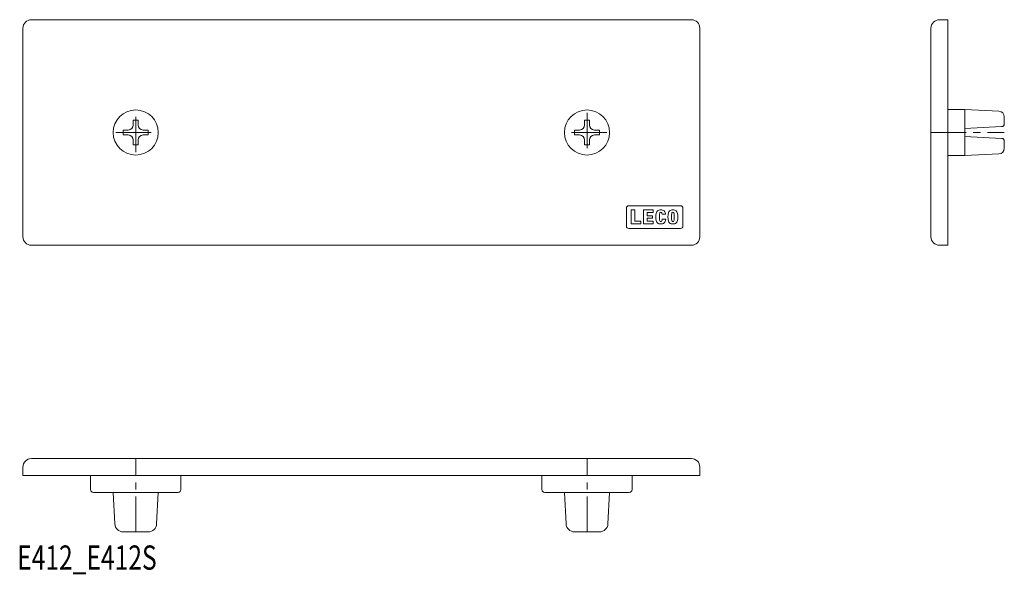
# Model space of a CAD drawing. Units: inches. Extents: x 1 to 175, y 0 to 98.
import ezdxf

# ---------------------------------------------------------------- set-up
doc = ezdxf.new("R2010")
doc.units = ezdxf.units.IN
doc.header["$MEASUREMENT"] = 0
doc.linetypes.add('CENTER1', pattern=[10, 6.25, -1.25, 1.25, -1.25])
doc.linetypes.add('DASHED3', pattern=[5, 3.75, -1.25])
for name, color, linetype, lineweight in [('_0-0_', 7, 'Continuous', 18), ('_0-1_', 7, 'Continuous', 18), ('_0-f_', 7, 'Continuous', 18)]:
    doc.layers.add(name, color=color, linetype=linetype, lineweight=lineweight)

msp = doc.modelspace()

# ---------------------------------------------------------------- linework, layer by layer
at = {"layer": '_0-0_', "color": 7, "linetype": 'Continuous'}
for p, q in [((2.95, 97.98), (119.95, 97.98)), ((163.93, 97.98), (165.43, 97.98)), ((165.43, 97.98), (165.43, 57.98)), ((1.45, 59.48), (1.45, 96.48)), ((121.45, 96.48), (121.45, 59.48)), ((162.43, 59.48), (162.43, 96.48)), ((168.43, 82.08), (165.43, 82.08)), ((168.43, 82.08), (174.48, 81.76)), ((168.43, 73.88), (168.43, 82.08)), ((175.43, 80.76), (175.43, 79.52)), ((21.89, 80.18), (21.01, 80.18)), ((21.01, 80.18), (21.01, 79.3)), ((21.89, 79.3), (21.89, 80.18)), ((101.89, 80.18), (101.01, 80.18)), ((101.01, 80.18), (101.01, 79.3)), ((101.89, 79.3), (101.89, 80.18)), ((174.95, 79.02), (168.43, 78.68)), ((20.13, 78.42), (19.25, 78.42)), ((19.25, 78.42), (19.25, 77.54)), ((19.25, 77.54), (20.13, 77.54)), ((23.65, 78.42), (22.77, 78.42)), ((23.65, 77.54), (22.77, 77.54)), ((23.65, 77.54), (23.65, 78.42)), ((99.25, 78.42), (100.13, 78.42)), ((99.25, 78.42), (99.25, 77.54)), ((99.25, 77.54), (100.13, 77.54)), ((103.65, 78.42), (102.77, 78.42)), ((102.77, 77.54), (103.65, 77.54)), ((103.65, 77.54), (103.65, 78.42)), ((168.43, 77.28), (174.95, 76.93)), ((21.01, 76.66), (21.01, 75.78)), ((21.01, 75.78), (21.89, 75.78)), ((21.89, 75.78), (21.89, 76.66)), ((101.01, 76.66), (101.01, 75.78)), ((101.01, 75.78), (101.89, 75.78)), ((101.89, 75.78), (101.89, 76.66)), ((175.43, 76.44), (175.43, 75.19)), ((165.43, 73.88), (168.43, 73.88)), ((174.48, 74.19), (168.43, 73.88)), ((118.05, 64.98), (108.85, 64.98)), ((108.45, 64.58), (108.45, 61.38)), ((109.29, 61.79), (109.29, 64.24)), ((109.29, 64.24), (109.9, 64.24)), ((109.9, 64.24), (109.9, 62.23)), ((113.19, 64.24), (111.48, 64.24)), ((111.48, 64.24), (111.48, 61.79)), ((112.09, 63.23), (112.09, 63.8)), ((112.09, 63.8), (113.19, 63.8)), ((113.09, 63.23), (112.09, 63.23)), ((113.09, 62.82), (113.09, 63.23)), ((113.19, 63.8), (113.19, 64.24)), ((114.76, 63.51), (115.38, 63.51)), ((118.45, 61.38), (118.45, 64.58)), ((111.01, 61.79), (109.29, 61.79)), ((109.9, 62.23), (111.01, 62.23)), ((111.01, 62.23), (111.01, 61.79)), ((111.48, 61.79), (113.19, 61.79)), ((112.09, 62.23), (112.09, 62.82)), ((112.09, 62.82), (113.09, 62.82)), ((113.19, 62.23), (112.09, 62.23)), ((113.19, 61.79), (113.19, 62.23)), ((115.4, 62.62), (114.76, 62.62)), ((108.85, 60.98), (118.05, 60.98)), ((119.95, 57.98), (2.95, 57.98)), ((165.43, 57.98), (163.93, 57.98)), ((2.95, 20.17), (119.95, 20.17)), ((1.45, 17.17), (1.45, 18.67)), ((121.45, 18.67), (121.45, 17.17)), ((121.45, 17.17), (1.45, 17.17)), ((13.45, 17.17), (13.45, 14.67)), ((29.45, 14.67), (29.45, 17.17)), ((93.45, 14.67), (93.45, 17.17)), ((109.45, 17.17), (109.45, 14.67)), ((13.95, 14.17), (28.95, 14.17)), ((17.74, 8.6), (17.45, 14.17)), ((25.45, 14.17), (25.16, 8.6)), ((108.95, 14.17), (93.95, 14.17)), ((97.45, 14.17), (97.74, 8.6)), ((105.16, 8.6), (105.45, 14.17)), ((23.66, 7.17), (19.24, 7.17)), ((99.24, 7.17), (103.66, 7.17))]:
    msp.add_line(p, q, dxfattribs=at)
for centre in [(21.45, 77.98), (101.45, 77.98)]:
    msp.add_circle(centre, 4, dxfattribs=at)
for centre, radius, start, end in [((2.95, 96.48), 1.5, 90, 180), ((119.95, 96.48), 1.5, 0, 90), ((163.93, 96.48), 1.5, 90, 180), ((174.43, 80.76), 1, 0, 87), ((20.13, 79.3), 0.88, 270, 0), ((22.77, 79.3), 0.88, 180, 270), ((100.13, 79.3), 0.88, 270, 0), ((102.77, 79.3), 0.88, 180, 270), ((174.93, 79.52), 0.5, 273, 0), ((20.13, 76.66), 0.88, 0, 90), ((22.77, 76.66), 0.88, 90, 180), ((100.13, 76.66), 0.88, 0, 90), ((102.77, 76.66), 0.88, 90, 180), ((174.93, 76.44), 0.5, 0, 87), ((174.43, 75.19), 1, 273, 360), ((108.85, 64.58), 0.4, 90, 180), ((118.05, 64.58), 0.4, 0, 90), ((116.52, 63.01), 2.88, 164.216, 195.784), ((114.4, 63.57), 0.687, 106.2291, 160.8819), ((114.53, 62.95), 1.32, 75.7307, 104.2693), ((121.61, 63.01), 7.31, 176.7892, 183.2108), ((115.42, 63.42), 1.11, 164.6447, 180.7192), ((114.53, 63.65), 0.199, 18.7809, 161.2191), ((113.65, 63.42), 1.11, 4.3528, 15.3553), ((114.67, 63.57), 0.687, 19.1181, 73.7709), ((112.55, 63.01), 2.88, 9.8663, 15.784), ((118.67, 63.01), 2.88, 164.216, 195.784), ((116.55, 63.57), 0.687, 106.2291, 160.8819), ((116.68, 62.95), 1.32, 75.7307, 104.2693), ((123.75, 63.01), 7.31, 176.7892, 183.2108), ((117.56, 63.42), 1.11, 164.6447, 180.7192), ((116.68, 63.65), 0.199, 18.7809, 161.2191), ((115.8, 63.42), 1.11, 359.2808, 15.3553), ((109.61, 63.01), 7.31, 356.7892, 3.2108), ((116.81, 63.57), 0.687, 19.1181, 73.7709), ((114.69, 63.01), 2.88, 344.216, 15.784), ((108.85, 61.38), 0.4, 180, 270), ((114.4, 62.46), 0.687, 199.1181, 253.7709), ((114.53, 63.08), 1.32, 255.7307, 284.2693), ((115.42, 62.6), 1.11, 179.2808, 195.3553), ((114.53, 62.37), 0.199, 198.7809, 341.2191), ((113.65, 62.6), 1.11, 344.6447, 1.0001), ((114.67, 62.46), 0.687, 286.2291, 340.8819), ((112.55, 63.01), 2.88, 344.216, 352.2238), ((116.55, 62.46), 0.687, 199.1181, 253.7709), ((116.68, 63.08), 1.32, 255.7307, 284.2693), ((117.56, 62.6), 1.11, 179.2808, 195.3553), ((116.68, 62.37), 0.199, 198.7809, 341.2191), ((115.8, 62.6), 1.11, 344.6447, 0.7192), ((116.81, 62.46), 0.687, 286.2291, 340.8819), ((118.05, 61.38), 0.4, 270, 0), ((2.95, 59.48), 1.5, 180, 270), ((119.95, 59.48), 1.5, 270, 0), ((163.93, 59.48), 1.5, 180, 270), ((2.95, 18.67), 1.5, 90, 180), ((119.95, 18.67), 1.5, 0, 90), ((13.95, 14.67), 0.5, 180, 270), ((28.95, 14.67), 0.5, 270, 360), ((93.95, 14.67), 0.5, 180, 270), ((108.95, 14.67), 0.5, 270, 0), ((19.24, 8.67), 1.5, 183, 270), ((23.66, 8.67), 1.5, 270, 357), ((99.24, 8.67), 1.5, 183, 270), ((103.66, 8.67), 1.5, 270, 357)]:
    msp.add_arc(centre, radius, start, end, dxfattribs=at)
at = {"layer": '_0-1_', "color": 152, "linetype": 'DASHED3'}
msp.add_line((165.43, 97.98), (164.93, 97.98), dxfattribs=at)
at = {"layer": '_0-1_', "color": 152, "linetype": 'CENTER1'}
for p, q in [((21.45, 74.48), (21.45, 81.48)), ((101.45, 81.48), (101.45, 74.48)), ((17.95, 77.98), (24.95, 77.98)), ((104.95, 77.98), (97.95, 77.98)), ((162.43, 77.98), (175.43, 77.98)), ((21.45, 7.17), (21.45, 20.17)), ((101.45, 7.17), (101.45, 20.17))]:
    msp.add_line(p, q, dxfattribs=at)

# ---------------------------------------------------------------- texts
at = {"layer": '_0-f_', "color": 7, "width": 0.744186}
msp.add_text('E412_E412S', height=4.3, dxfattribs=at).set_placement((0.44, 0.47))

doc.saveas('drawing.dxf')
